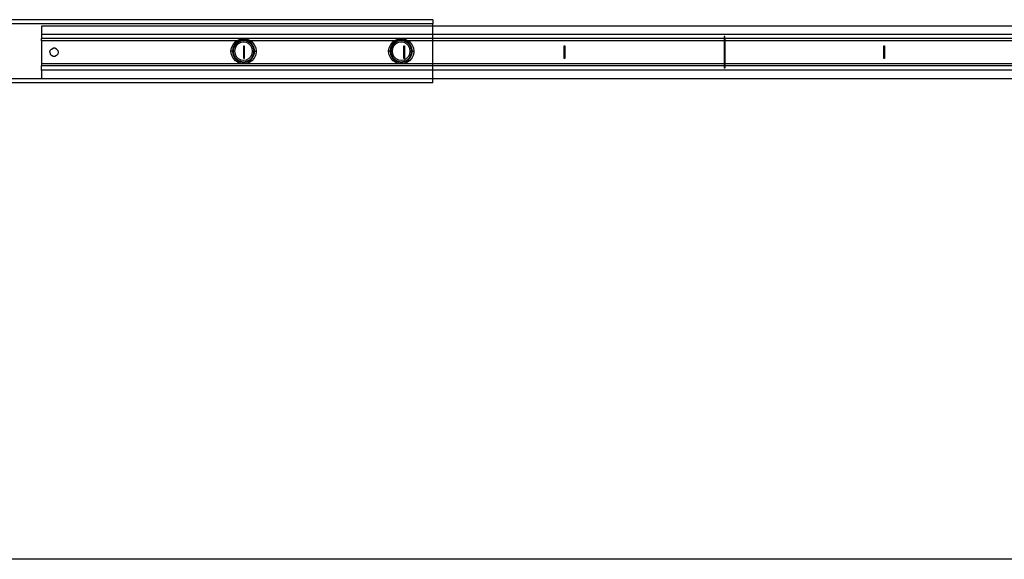
# Model space of a CAD drawing. Extents: x -38.3 to 38.4, y -31.9 to 32.1.
# Drawn here: x -7.1 to 11.3, y -31.9 to -21.8 of the extents above; entities that cross this region are included whole.
import ezdxf

# ---------------------------------------------------------------- set-up
doc = ezdxf.new("R2010")
doc.units = 0
doc.header["$MEASUREMENT"] = 0
doc.layers.get('0').update_dxf_attribs({"linetype": 'CONTINUOUS'})

msp = doc.modelspace()

# ---------------------------------------------------------------- linework, layer by layer
for p, q in [((0.623, -21.839), (-13.157, -21.84)), ((0.623, -21.918), (-11.562, -21.918)), ((0.623, -21.839), (0.623, -21.918)), ((0.623, -21.957), (0.623, -21.918)), ((0.623, -21.957), (-6.708, -21.957)), ((-6.708, -21.957), (-6.708, -22.114)), ((0.623, -22.114), (-6.708, -22.114)), ((-6.708, -22.114), (-6.708, -22.193)), ((11.552, -21.957), (0.623, -21.957)), ((0.623, -22.114), (0.623, -21.957)), ((11.552, -22.114), (0.623, -22.114)), ((0.623, -22.193), (0.623, -22.114)), ((0.623, -22.193), (-6.708, -22.193)), ((-6.708, -22.233), (-6.708, -22.193)), ((-6.708, -22.233), (-6.708, -22.666)), ((-3.047, -22.233), (-6.708, -22.233)), ((-3.147, -22.363), (-3.119, -22.302)), ((-3.119, -22.302), (-3.075, -22.251)), ((-3.057, -22.272), (-3.096, -22.317)), ((-3.036, -22.27), (-3.08, -22.314)), ((-3.075, -22.251), (-3.047, -22.233)), ((-3.007, -22.24), (-3.057, -22.272)), ((-3.02, -22.292), (-3.057, -22.33)), ((-3.047, -22.233), (-3.019, -22.215)), ((-2.983, -22.233), (-3.047, -22.233)), ((-2.981, -22.242), (-3.036, -22.27)), ((-2.973, -22.268), (-3.02, -22.292)), ((-3.019, -22.215), (-2.954, -22.196)), ((-2.983, -22.233), (-3.007, -22.24)), ((-2.95, -22.223), (-2.983, -22.233)), ((-2.92, -22.233), (-2.983, -22.233)), ((-2.92, -22.233), (-2.981, -22.242)), ((-2.92, -22.26), (-2.973, -22.268)), ((-2.954, -22.196), (-2.887, -22.196)), ((-2.891, -22.223), (-2.95, -22.223)), ((-2.86, -22.242), (-2.92, -22.233)), ((-2.858, -22.233), (-2.92, -22.233)), ((-2.868, -22.268), (-2.92, -22.26)), ((-2.858, -22.233), (-2.891, -22.223)), ((-2.887, -22.196), (-2.822, -22.215)), ((-2.821, -22.292), (-2.868, -22.268)), ((-2.805, -22.27), (-2.86, -22.242)), ((-2.834, -22.24), (-2.858, -22.233)), ((-2.794, -22.233), (-2.858, -22.233)), ((-2.784, -22.272), (-2.834, -22.24)), ((-2.822, -22.215), (-2.794, -22.233)), ((-2.784, -22.33), (-2.821, -22.292)), ((-2.761, -22.314), (-2.805, -22.27)), ((-2.794, -22.233), (-2.766, -22.251)), ((-0.094, -22.233), (-2.794, -22.233)), ((-2.745, -22.317), (-2.784, -22.272)), ((-2.766, -22.251), (-2.722, -22.302)), ((-2.722, -22.302), (-2.694, -22.363)), ((-0.194, -22.363), (-0.166, -22.302)), ((-0.166, -22.302), (-0.122, -22.251)), ((-0.104, -22.272), (-0.143, -22.317)), ((-0.083, -22.27), (-0.127, -22.314)), ((-0.122, -22.251), (-0.094, -22.233)), ((-0.067, -22.292), (-0.105, -22.33)), ((-0.054, -22.24), (-0.104, -22.272)), ((-0.094, -22.233), (-0.066, -22.215)), ((-0.03, -22.233), (-0.094, -22.233)), ((-0.029, -22.242), (-0.083, -22.27)), ((-0.02, -22.268), (-0.067, -22.292)), ((-0.066, -22.215), (-0.001, -22.196)), ((-0.03, -22.233), (-0.054, -22.24)), ((0.003, -22.223), (-0.03, -22.233)), ((0.032, -22.233), (-0.03, -22.233)), ((0.032, -22.233), (-0.029, -22.242)), ((0.032, -22.26), (-0.02, -22.268)), ((-0.001, -22.196), (0.066, -22.196)), ((0.062, -22.223), (0.003, -22.223)), ((0.093, -22.242), (0.032, -22.233)), ((0.095, -22.233), (0.032, -22.233)), ((0.085, -22.268), (0.032, -22.26)), ((0.095, -22.233), (0.062, -22.223)), ((0.066, -22.196), (0.13, -22.215)), ((0.132, -22.292), (0.085, -22.268)), ((0.148, -22.27), (0.093, -22.242)), ((0.119, -22.24), (0.095, -22.233)), ((0.158, -22.233), (0.095, -22.233)), ((0.169, -22.272), (0.119, -22.24)), ((0.13, -22.215), (0.158, -22.233)), ((0.169, -22.33), (0.132, -22.292)), ((0.192, -22.314), (0.148, -22.27)), ((0.158, -22.233), (0.187, -22.251)), ((0.623, -22.233), (0.158, -22.233)), ((0.208, -22.317), (0.169, -22.272)), ((0.187, -22.251), (0.231, -22.302)), ((0.231, -22.302), (0.259, -22.363)), ((6.081, -22.193), (0.623, -22.193)), ((0.623, -22.233), (0.623, -22.193)), ((0.623, -22.666), (0.623, -22.233)), ((6.081, -22.233), (0.623, -22.233)), ((6.093, -22.154), (6.081, -22.154)), ((6.081, -22.154), (6.081, -22.193)), ((6.081, -22.193), (6.081, -22.233)), ((6.081, -22.233), (6.081, -22.666)), ((6.093, -22.233), (6.081, -22.233)), ((6.093, -22.193), (6.093, -22.154)), ((11.552, -22.193), (6.093, -22.193)), ((6.093, -22.193), (6.093, -22.233)), ((6.093, -22.233), (6.093, -22.666)), ((11.552, -22.233), (6.093, -22.233)), ((-6.55, -22.449), (-6.543, -22.415)), ((-6.55, -22.449), (-6.543, -22.483)), ((-6.543, -22.415), (-6.521, -22.388)), ((-6.521, -22.511), (-6.543, -22.483)), ((-6.521, -22.388), (-6.489, -22.372)), ((-6.454, -22.372), (-6.489, -22.372)), ((-6.423, -22.388), (-6.454, -22.372)), ((-6.401, -22.415), (-6.423, -22.388)), ((-6.401, -22.483), (-6.423, -22.511)), ((-6.401, -22.415), (-6.393, -22.449)), ((-6.393, -22.449), (-6.401, -22.483)), ((-3.157, -22.429), (-3.147, -22.363)), ((-3.147, -22.496), (-3.157, -22.429)), ((-3.129, -22.429), (-3.157, -22.429)), ((-3.119, -22.557), (-3.147, -22.496)), ((-3.121, -22.371), (-3.129, -22.429)), ((-3.129, -22.429), (-3.121, -22.488)), ((-3.117, -22.429), (-3.129, -22.429)), ((-3.096, -22.317), (-3.121, -22.371)), ((-3.121, -22.488), (-3.096, -22.542)), ((-3.108, -22.369), (-3.117, -22.429)), ((-3.117, -22.429), (-3.108, -22.49)), ((-3.09, -22.429), (-3.117, -22.429)), ((-3.08, -22.314), (-3.108, -22.369)), ((-3.108, -22.49), (-3.08, -22.545)), ((-3.081, -22.377), (-3.09, -22.429)), ((-3.09, -22.429), (-3.081, -22.482)), ((-3.057, -22.33), (-3.081, -22.377)), ((-3.081, -22.482), (-3.057, -22.529)), ((-2.919, -22.567), (-2.919, -22.331)), ((-2.919, -22.331), (-2.907, -22.331)), ((-2.907, -22.331), (-2.907, -22.567)), ((-2.759, -22.377), (-2.784, -22.33)), ((-2.784, -22.529), (-2.759, -22.482)), ((-2.733, -22.369), (-2.761, -22.314)), ((-2.761, -22.545), (-2.733, -22.49)), ((-2.751, -22.429), (-2.759, -22.377)), ((-2.759, -22.482), (-2.751, -22.429)), ((-2.751, -22.429), (-2.724, -22.429)), ((-2.72, -22.371), (-2.745, -22.317)), ((-2.745, -22.542), (-2.72, -22.488)), ((-2.724, -22.429), (-2.733, -22.369)), ((-2.733, -22.49), (-2.724, -22.429)), ((-2.724, -22.429), (-2.712, -22.429)), ((-2.694, -22.496), (-2.722, -22.557)), ((-2.712, -22.429), (-2.72, -22.371)), ((-2.72, -22.488), (-2.712, -22.429)), ((-2.712, -22.429), (-2.684, -22.429)), ((-2.694, -22.363), (-2.684, -22.429)), ((-2.684, -22.429), (-2.694, -22.496)), ((-0.204, -22.429), (-0.194, -22.363)), ((-0.194, -22.496), (-0.204, -22.429)), ((-0.176, -22.429), (-0.204, -22.429)), ((-0.166, -22.557), (-0.194, -22.496)), ((-0.168, -22.371), (-0.176, -22.429)), ((-0.176, -22.429), (-0.168, -22.488)), ((-0.165, -22.429), (-0.176, -22.429)), ((-0.143, -22.317), (-0.168, -22.371)), ((-0.168, -22.488), (-0.143, -22.542)), ((-0.155, -22.369), (-0.165, -22.429)), ((-0.165, -22.429), (-0.155, -22.49)), ((-0.137, -22.429), (-0.165, -22.429)), ((-0.127, -22.314), (-0.155, -22.369)), ((-0.155, -22.49), (-0.127, -22.545)), ((-0.129, -22.377), (-0.137, -22.429)), ((-0.137, -22.429), (-0.129, -22.482)), ((-0.105, -22.33), (-0.129, -22.377)), ((-0.129, -22.482), (-0.105, -22.529)), ((0.081, -22.567), (0.081, -22.331)), ((0.081, -22.331), (0.093, -22.331)), ((0.093, -22.331), (0.093, -22.567)), ((0.193, -22.377), (0.169, -22.33)), ((0.169, -22.529), (0.193, -22.482)), ((0.219, -22.369), (0.192, -22.314)), ((0.192, -22.545), (0.219, -22.49)), ((0.202, -22.429), (0.193, -22.377)), ((0.193, -22.482), (0.202, -22.429)), ((0.202, -22.429), (0.229, -22.429)), ((0.232, -22.371), (0.208, -22.317)), ((0.208, -22.542), (0.232, -22.488)), ((0.229, -22.429), (0.219, -22.369)), ((0.219, -22.49), (0.229, -22.429)), ((0.229, -22.429), (0.241, -22.429)), ((0.259, -22.496), (0.231, -22.557)), ((0.241, -22.429), (0.232, -22.371)), ((0.232, -22.488), (0.241, -22.429)), ((0.241, -22.429), (0.269, -22.429)), ((0.259, -22.363), (0.269, -22.429)), ((0.269, -22.429), (0.259, -22.496)), ((3.081, -22.331), (3.093, -22.331)), ((3.081, -22.567), (3.081, -22.331)), ((3.093, -22.331), (3.093, -22.567)), ((9.07, -22.567), (9.07, -22.331)), ((9.07, -22.331), (9.081, -22.331)), ((9.081, -22.331), (9.081, -22.567)), ((0.623, -22.666), (-6.708, -22.666)), ((-6.708, -22.666), (-6.708, -22.705)), ((-6.489, -22.526), (-6.521, -22.511)), ((-6.454, -22.526), (-6.489, -22.526)), ((-6.423, -22.511), (-6.454, -22.526)), ((-3.075, -22.608), (-3.119, -22.557)), ((-3.096, -22.542), (-3.057, -22.587)), ((-3.08, -22.545), (-3.036, -22.589)), ((-3.019, -22.644), (-3.075, -22.608)), ((-3.057, -22.529), (-3.02, -22.566)), ((-3.057, -22.587), (-3.007, -22.619)), ((-3.036, -22.589), (-2.981, -22.617)), ((-3.02, -22.566), (-2.973, -22.59)), ((-2.954, -22.663), (-3.019, -22.644)), ((-3.007, -22.619), (-2.95, -22.636)), ((-2.981, -22.617), (-2.92, -22.626)), ((-2.973, -22.59), (-2.92, -22.599)), ((-2.887, -22.663), (-2.954, -22.663)), ((-2.95, -22.636), (-2.891, -22.636)), ((-2.92, -22.599), (-2.868, -22.59)), ((-2.92, -22.626), (-2.86, -22.617)), ((-2.907, -22.567), (-2.919, -22.567)), ((-2.891, -22.636), (-2.834, -22.619)), ((-2.822, -22.644), (-2.887, -22.663)), ((-2.868, -22.59), (-2.821, -22.566)), ((-2.86, -22.617), (-2.805, -22.589)), ((-2.834, -22.619), (-2.784, -22.587)), ((-2.766, -22.608), (-2.822, -22.644)), ((-2.821, -22.566), (-2.784, -22.529)), ((-2.805, -22.589), (-2.761, -22.545)), ((-2.784, -22.587), (-2.745, -22.542)), ((-2.722, -22.557), (-2.766, -22.608)), ((-0.122, -22.608), (-0.166, -22.557)), ((-0.143, -22.542), (-0.104, -22.587)), ((-0.127, -22.545), (-0.083, -22.589)), ((-0.066, -22.644), (-0.122, -22.608)), ((-0.105, -22.529), (-0.067, -22.566)), ((-0.104, -22.587), (-0.054, -22.619)), ((-0.083, -22.589), (-0.029, -22.617)), ((-0.067, -22.566), (-0.02, -22.59)), ((-0.001, -22.663), (-0.066, -22.644)), ((-0.054, -22.619), (0.003, -22.636)), ((-0.029, -22.617), (0.032, -22.626)), ((-0.02, -22.59), (0.032, -22.599)), ((0.066, -22.663), (-0.001, -22.663)), ((0.003, -22.636), (0.062, -22.636)), ((0.032, -22.599), (0.085, -22.59)), ((0.032, -22.626), (0.093, -22.617)), ((0.062, -22.636), (0.119, -22.619)), ((0.13, -22.644), (0.066, -22.663)), ((0.093, -22.567), (0.081, -22.567)), ((0.085, -22.59), (0.132, -22.566)), ((0.093, -22.617), (0.148, -22.589)), ((0.119, -22.619), (0.169, -22.587)), ((0.187, -22.608), (0.13, -22.644)), ((0.132, -22.566), (0.169, -22.529)), ((0.148, -22.589), (0.192, -22.545)), ((0.169, -22.587), (0.208, -22.542)), ((0.231, -22.557), (0.187, -22.608)), ((6.081, -22.666), (0.623, -22.666)), ((0.623, -22.705), (0.623, -22.666)), ((3.093, -22.567), (3.081, -22.567)), ((6.081, -22.666), (6.081, -22.705)), ((6.093, -22.666), (6.081, -22.666)), ((6.093, -22.666), (6.093, -22.705)), ((11.552, -22.666), (6.093, -22.666)), ((9.081, -22.567), (9.07, -22.567)), ((0.623, -22.705), (-6.708, -22.705)), ((-6.708, -22.784), (-6.708, -22.705)), ((0.623, -22.784), (-6.708, -22.784)), ((-6.708, -22.784), (-6.708, -22.941)), ((6.081, -22.705), (0.623, -22.705)), ((0.623, -22.784), (0.623, -22.705)), ((11.552, -22.784), (0.623, -22.784)), ((0.623, -22.941), (0.623, -22.784)), ((6.081, -22.705), (6.081, -22.744)), ((6.093, -22.744), (6.081, -22.744)), ((11.552, -22.705), (6.093, -22.705)), ((6.093, -22.705), (6.093, -22.744)), ((-12.369, -22.941), (-6.708, -22.941)), ((0.623, -23.02), (-12.369, -23.02)), ((-6.708, -22.941), (0.623, -22.941)), ((0.623, -22.941), (11.552, -22.941)), ((0.623, -23.02), (0.623, -22.941)), ((36.093, -31.939), (-23.907, -31.939))]:
    msp.add_line(p, q)

doc.saveas('drawing.dxf')
